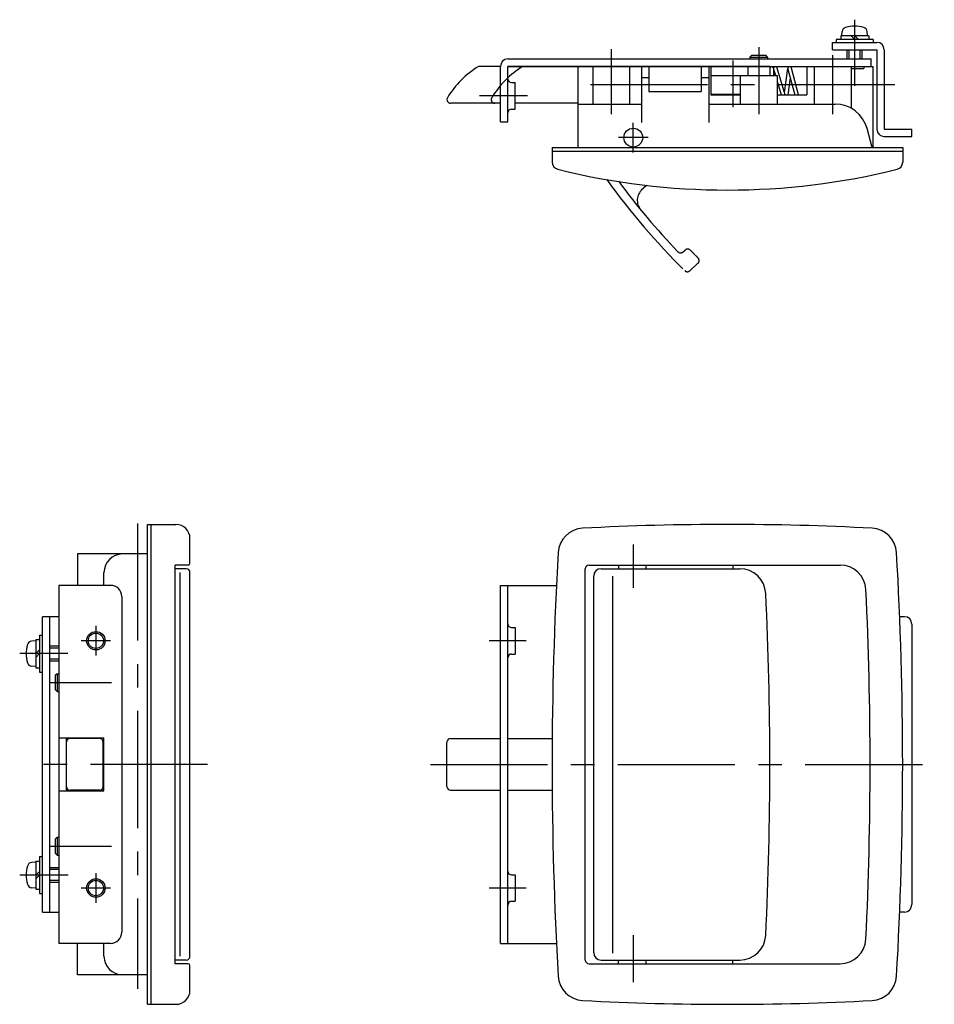
# Model space of a CAD drawing. Extents: x 10 to 673, y 10 to 448.
# Drawn here: x 48 to 296, y 181 to 448 of the extents above; entities that cross this region are included whole.
import ezdxf

# ---------------------------------------------------------------- set-up
doc = ezdxf.new("R2010")
doc.units = 0
doc.header["$MEASUREMENT"] = 0
doc.linetypes.add('CENTER', pattern=[50.8, 31.75, -6.35, 6.35, -6.35])
doc.linetypes.add('PHANTOM', pattern=[63.5, 31.75, -6.35, 6.35, -6.35, 6.35, -6.35])
for name, color, linetype in [('1', 7, 'CONTINUOUS'), ('2', 4, 'CONTINUOUS'), ('4', 1, 'CENTER'), ('5', 6, 'PHANTOM')]:
    doc.layers.add(name, color=color, linetype=linetype)

msp = doc.modelspace()

# ---------------------------------------------------------------- linework, layer by layer
at = {"layer": '1', "linetype": 'Continuous'}
for p, q in [((279.32, 442.88), (269.32, 442.88)), ((269.32, 442.88), (269.32, 442.08)), ((278.12, 443.88), (270.52, 443.88)), ((270.52, 443.88), (270.52, 442.88)), ((270.82, 443.88), (270.91, 445)), ((273.32, 443.88), (274.32, 442.88)), ((274.32, 443.88), (275.32, 442.88)), ((277.82, 443.88), (277.72, 445)), ((278.12, 443.88), (278.12, 442.88)), ((279.32, 442.88), (279.32, 442.08)), ((268.32, 442.08), (280.32, 442.08)), ((268.32, 440.08), (268.32, 442.08)), ((180.32, 437.58), (278.82, 437.58)), ((245.92, 438.08), (246.42, 438.58)), ((245.92, 438.08), (245.92, 437.58)), ((245.92, 438.08), (250.72, 438.08)), ((246.42, 438.58), (250.22, 438.58)), ((250.72, 438.08), (250.22, 438.58)), ((250.72, 438.08), (250.72, 437.58)), ((268.32, 440.08), (280.32, 440.08)), ((272.32, 437.58), (272.32, 440.08)), ((276.32, 437.58), (276.32, 440.08)), ((278.82, 435.58), (278.82, 437.58)), ((280.32, 440.08), (280.32, 418.58)), ((282.32, 440.08), (282.32, 418.58)), ((178.32, 435.58), (172.4, 435.58)), ((178.32, 420.58), (178.32, 435.58)), ((180.32, 420.58), (180.32, 435.58)), ((180.32, 435.58), (278.82, 435.58)), ((251.32, 435.58), (180.32, 435.58)), ((199.32, 435.58), (199.32, 413.58)), ((199.32, 435.58), (235.32, 435.58)), ((203.32, 435.58), (203.32, 425.38)), ((213.32, 435.58), (213.32, 425.38)), ((216.55, 435.58), (216.55, 420.38)), ((218.55, 435.58), (218.55, 428.78)), ((232.75, 435.58), (232.75, 428.78)), ((234.75, 435.58), (234.75, 420.38)), ((235.32, 435.58), (235.32, 427.88)), ((245.32, 435.58), (245.32, 433.08)), ((245.32, 435.58), (251.32, 435.58)), ((251.32, 435.58), (251.32, 433.08)), ((252.32, 434.98), (252.32, 433.08)), ((252.34, 434.84), (252.82, 433.23)), ((255.46, 427.88), (253.29, 435.12)), ((255.26, 428.52), (256.18, 435.05)), ((256.19, 434.85), (258.09, 427.88)), ((259.12, 427.88), (257.16, 435.11)), ((261.32, 435.58), (279.32, 435.58)), ((261.32, 435.58), (261.32, 427.88)), ((263.32, 435.58), (263.32, 425.38)), ((273.32, 435.58), (273.32, 424.27)), ((273.32, 434.98), (276.82, 434.98)), ((276.82, 435.58), (276.82, 434.98)), ((279.32, 413.58), (279.32, 435.58)), ((216.55, 432.58), (218.55, 432.58)), ((232.75, 432.58), (234.75, 432.58)), ((235.32, 433.08), (251.32, 433.08)), ((243.32, 433.08), (253.32, 433.08)), ((243.32, 433.08), (243.32, 425.38)), ((251.32, 434.58), (251.32, 433.08)), ((253.32, 433.08), (253.32, 425.38)), ((256.83, 432.5), (256.18, 427.88)), ((181.32, 431.18), (182.32, 431.18)), ((182.32, 423.98), (182.32, 431.18)), ((253.32, 431.56), (254.41, 427.88)), ((218.55, 428.78), (232.75, 428.78)), ((235.32, 428.08), (243.32, 428.08)), ((235.32, 427.88), (243.32, 427.88)), ((253.32, 427.88), (261.32, 427.88)), ((178.32, 425.58), (164.82, 425.58)), ((199.32, 425.58), (182.32, 425.58)), ((199.32, 425.38), (216.55, 425.38)), ((234.75, 425.38), (268.98, 425.38)), ((181.32, 423.98), (182.32, 423.98)), ((178.32, 420.58), (180.32, 420.58)), ((279.05, 413.58), (277.67, 418.71)), ((282.32, 418.58), (289.82, 418.58)), ((282.32, 416.58), (289.82, 416.58)), ((289.82, 416.58), (289.82, 418.58)), ((192.32, 413.58), (287.32, 413.58)), ((192.32, 413.58), (192.32, 409.64)), ((287.32, 413.58), (287.32, 409.64)), ((192.32, 412.58), (287.32, 412.58)), ((82.68, 181.48), (82.68, 311.48)), ((82.68, 311.48), (83.68, 311.48)), ((83.68, 181.48), (83.68, 311.48)), ((83.68, 311.48), (90.38, 311.48)), ((94.18, 300.98), (94.18, 307.68)), ((82.68, 303.48), (63.68, 303.48)), ((63.68, 303.48), (63.68, 294.98)), ((90.15, 192.48), (90.15, 300.48)), ((93.68, 300.48), (90.15, 300.48)), ((93.18, 299.48), (90.15, 299.48)), ((201.32, 193.48), (201.32, 299.48)), ((202.32, 300.48), (270.37, 300.48)), ((205.6, 299.48), (243.21, 299.48)), ((210.32, 300.48), (210.32, 299.48)), ((217.78, 299.48), (217.78, 300.48)), ((241.32, 300.48), (241.32, 299.48)), ((70.88, 294.98), (70.88, 298.48)), ((91.56, 194.48), (91.56, 298.48)), ((94.18, 194.48), (94.18, 298.48)), ((203.6, 195.48), (203.6, 297.48)), ((208.76, 195.3), (208.76, 297.48)), ((72.68, 294.98), (58.68, 294.98)), ((58.68, 294.98), (58.68, 197.98)), ((178.32, 197.98), (178.32, 294.98)), ((178.32, 294.98), (193.49, 294.98)), ((180.32, 197.98), (180.32, 294.98)), ((75.68, 291.98), (75.68, 200.98)), ((54.18, 206.48), (54.18, 286.48)), ((58.68, 286.48), (54.18, 286.48)), ((56.18, 206.48), (56.18, 286.48)), ((287.82, 286.48), (286.52, 286.48)), ((181.32, 283.58), (182.32, 283.58)), ((182.32, 283.58), (182.32, 276.38)), ((289.82, 284.48), (289.82, 208.48)), ((52.38, 280.28), (52.38, 272.68)), ((52.38, 280.28), (53.38, 280.28)), ((53.38, 281.48), (53.38, 271.48)), ((53.38, 281.48), (54.18, 281.48)), ((52.38, 279.98), (51.26, 279.88)), ((52.38, 276.48), (53.38, 277.48)), ((58.68, 278.48), (56.18, 278.48)), ((52.38, 275.48), (53.38, 276.48)), ((181.32, 276.38), (182.32, 276.38)), ((52.38, 272.98), (51.26, 273.08)), ((52.38, 272.68), (53.38, 272.68)), ((58.68, 274.48), (56.18, 274.48)), ((53.38, 271.48), (54.18, 271.48)), ((58.18, 271.04), (57.68, 270.54)), ((57.68, 270.54), (57.68, 266.74)), ((58.18, 271.04), (58.18, 266.24)), ((58.18, 271.04), (58.68, 271.04)), ((58.18, 266.24), (57.68, 266.74)), ((58.18, 266.24), (58.68, 266.24)), ((58.68, 253.68), (70.88, 253.68)), ((60.68, 239.28), (60.68, 253.68)), ((70.88, 253.58), (60.68, 253.58)), ((69.68, 253.48), (61.68, 253.48)), ((69.08, 253.48), (69.08, 253.58)), ((70.88, 239.28), (70.88, 253.68)), ((70.88, 239.38), (70.88, 253.58)), ((164.82, 253.48), (178.32, 253.48)), ((180.32, 253.48), (192.34, 253.48)), ((70.68, 240.48), (70.68, 252.48)), ((163.82, 240.48), (163.82, 252.48)), ((58.68, 239.28), (70.88, 239.28)), ((70.88, 239.38), (60.68, 239.38)), ((69.68, 239.48), (61.68, 239.48)), ((69.08, 239.38), (69.08, 239.48)), ((164.82, 239.48), (178.32, 239.48)), ((180.32, 239.48), (192.34, 239.48)), ((58.18, 226.72), (57.68, 226.22)), ((57.68, 226.22), (57.68, 222.42)), ((58.18, 226.72), (58.18, 221.92)), ((58.18, 226.72), (58.68, 226.72)), ((53.38, 221.48), (54.18, 221.48)), ((53.38, 221.48), (53.38, 211.48)), ((58.18, 221.92), (57.68, 222.42)), ((58.18, 221.92), (58.68, 221.92)), ((52.38, 219.98), (51.26, 219.88)), ((52.38, 220.28), (52.38, 212.68)), ((52.38, 220.28), (53.38, 220.28)), ((52.38, 216.48), (53.38, 217.48)), ((52.38, 215.48), (53.38, 216.48)), ((58.68, 218.48), (56.18, 218.48)), ((181.32, 216.58), (182.32, 216.58)), ((182.32, 216.58), (182.32, 209.38)), ((58.68, 214.48), (56.18, 214.48)), ((52.38, 212.98), (51.26, 213.08)), ((52.38, 212.68), (53.38, 212.68)), ((53.38, 211.48), (54.18, 211.48)), ((181.32, 209.38), (182.32, 209.38)), ((54.18, 206.48), (58.68, 206.48)), ((287.82, 206.48), (286.52, 206.48)), ((72.68, 197.98), (58.68, 197.98)), ((63.68, 189.48), (63.68, 197.98)), ((70.88, 194.48), (70.88, 197.98)), ((178.32, 197.98), (193.49, 197.98)), ((93.18, 193.48), (90.15, 193.48)), ((93.68, 192.48), (90.15, 192.48)), ((202.32, 192.48), (270.37, 192.48)), ((205.6, 193.48), (243.21, 193.48)), ((210.32, 192.48), (210.32, 193.48)), ((217.78, 192.48), (217.78, 193.48)), ((241.32, 192.48), (241.32, 193.48)), ((82.68, 189.48), (63.68, 189.48)), ((94.18, 185.28), (94.18, 191.98)), ((82.68, 181.48), (83.68, 181.48)), ((83.68, 181.48), (90.38, 181.48))]:
    msp.add_line(p, q, dxfattribs=at)
for centre, radius in [((214.32, 416.28), 2.55), ((68.68, 279.98), 2.07), ((68.68, 212.98), 2.07)]:
    msp.add_circle(centre, radius, dxfattribs=at)
for centre, radius, start, end in [((272.21, 444.89), 1.3, 105.8809, 175), ((274.32, 437.48), 9, 74.1191, 105.8809), ((276.42, 444.89), 1.3, 5, 74.1191), ((280.32, 440.08), 2, 360, 90), ((180.32, 435.58), 2, 90, 180), ((185.39, 414.22), 25, 121.2912, 148.9929), ((251.82, 434.98), 0.5, 0, 180), ((252.82, 434.98), 0.5, 16.6096, 196.6096), ((256.67, 434.98), 0.5, 15.2118, 195.2118), ((181.32, 432.18), 1, 180, 270), ((252.32, 433.08), 0.5, 0, 90), ((164.82, 426.58), 1, 148.9929, 270), ((268.98, 416.38), 9, 15, 90), ((181.32, 422.98), 1, 90, 180), ((282.32, 418.58), 2, 180, 270), ((194.32, 409.64), 2, 180, 256.0713), ((285.32, 409.64), 2, 283.9287, 0), ((239.82, 593.1), 191.02, 256.0713, 283.9287), ((90.38, 307.68), 3.8, 0, 90), ((200.95, 303.46), 7, 92.9983, 176.7103), ((239.82, -438.52), 750, 87.00169, 92.99831), ((278.68, 303.46), 7, 3.2897, 87.0017), ((75.88, 298.48), 5, 90, 180), ((1192.32, 246.48), 1000, 176.7103, 183.2897), ((-712.68, 246.48), 1000, 356.7103, 3.2897), ((93.18, 298.48), 1, 0, 90), ((93.68, 300.98), 0.5, 270, 0), ((202.32, 299.48), 1, 90, 180), ((205.6, 297.48), 2, 90, 180), ((243.21, 292.48), 7, 2.7551, 90), ((270.37, 293.48), 7, 2.7372, 90), ((72.68, 291.98), 3, 0, 90), ((-712.68, 246.48), 991.18, 357.26277, 2.73723), ((-712.68, 246.48), 964, 357.24491, 2.75509), ((287.82, 284.48), 2, 0, 90), ((181.32, 284.58), 1, 180, 270), ((58.78, 276.48), 9, 164.1191, 195.8809), ((51.38, 278.59), 1.3, 95, 164.1191), ((181.32, 275.38), 1, 90, 180), ((51.38, 274.37), 1.3, 195.8809, 265), ((61.68, 252.48), 1, 90, 180), ((69.68, 252.48), 1, 0, 90), ((164.82, 252.48), 1, 90, 180), ((61.68, 240.48), 1, 180, 270), ((69.68, 240.48), 1, 270, 0), ((164.82, 240.48), 1, 180, 270), ((58.78, 216.48), 9, 164.1191, 195.8809), ((51.38, 218.59), 1.3, 95, 164.1191), ((181.32, 217.58), 1, 180, 270), ((51.38, 214.37), 1.3, 195.8809, 265), ((181.32, 208.38), 1, 90, 180), ((287.82, 208.48), 2, 270, 0), ((72.68, 200.98), 3, 270, 0), ((243.21, 200.48), 7, 270, 357.2449), ((270.37, 199.48), 7, 270, 357.2628), ((205.6, 195.48), 2, 180, 270), ((75.88, 194.48), 5, 180, 270), ((93.18, 194.48), 1, 270, 0), ((93.68, 191.98), 0.5, 0, 90), ((202.32, 193.48), 1, 180, 270), ((200.95, 189.5), 7, 183.2897, 267.0017), ((278.68, 189.5), 7, 272.9983, 356.7103), ((90.38, 185.28), 3.8, 270, 0), ((239.82, 931.48), 750, 267.00169, 272.99831)]:
    msp.add_arc(centre, radius, start, end, dxfattribs=at)
at = {"layer": '2', "linetype": 'Continuous'}
for p, q in [((272.82, 437.58), (272.82, 440.08)), ((275.82, 437.58), (275.82, 440.08)), ((58.68, 277.98), (56.18, 277.98)), ((58.68, 274.98), (56.18, 274.98)), ((58.68, 217.98), (56.18, 217.98)), ((58.68, 214.98), (56.18, 214.98))]:
    msp.add_line(p, q, dxfattribs=at)
for centre in [(68.68, 279.98), (68.68, 212.98)]:
    msp.add_circle(centre, 2.5, dxfattribs=at)
at = {"layer": '4', "linetype": 'CENTER'}
for p, q in [((274.32, 430.31), (274.32, 448.23)), ((208.32, 440.23), (208.32, 422.6)), ((248.32, 440.76), (248.32, 422.6)), ((268.32, 438.62), (268.32, 422.6)), ((241.32, 437.16), (241.32, 424.51)), ((285.23, 430.58), (196.52, 430.58)), ((185.63, 427.58), (172.65, 427.58)), ((214.32, 412.23), (214.32, 420.33)), ((218.37, 416.28), (210.27, 416.28)), ((79.98, 311.75), (79.98, 185.71)), ((214.32, 306.08), (214.32, 294.31)), ((68.68, 283.98), (68.68, 275.98)), ((72.68, 279.98), (64.68, 279.98)), ((185.32, 279.98), (175.28, 279.98)), ((61.07, 276.48), (48.04, 276.48)), ((56.38, 268.64), (72.94, 268.64)), ((98.96, 246.48), (50.26, 246.48)), ((159.32, 246.48), (295.89, 246.48)), ((56.38, 224.32), (72.94, 224.32)), ((61.19, 216.48), (48.04, 216.48)), ((68.68, 216.98), (68.68, 208.98)), ((72.68, 212.98), (64.68, 212.98)), ((185.32, 212.98), (175.28, 212.98)), ((214.32, 200.22), (214.32, 187.47))]:
    msp.add_line(p, q, dxfattribs=at)
at = {"layer": '5', "linetype": 'PHANTOM'}
for p, q in [((217.91, 403.34), (216.49, 402.05)), ((227.81, 385.32), (228.38, 385.83)), ((229.63, 380.21), (231.85, 382.23))]:
    msp.add_line(p, q, dxfattribs=at)
for centre, radius, start, end in [((197.39, 414.22), 25, 121.2912, 148.9929), ((176.82, 426.58), 1, 148.9929, 270), ((362.37, 516.26), 191.02, 215.6612, 225.4022), ((362.37, 516.26), 188.72, 216.364, 223.9135), ((219.4, 399.29), 4, 132.2346, 219.2866), ((227.14, 386.06), 1, 223.9135, 312.2346), ((229.06, 385.09), 1, 44.5329, 132.2346), ((362.37, 516.26), 186.02, 224.5329, 225.453), ((231.18, 382.97), 1, 312.2346, 45.453), ((228.96, 380.95), 1, 225.4022, 312.2346)]:
    msp.add_arc(centre, radius, start, end, dxfattribs=at)

doc.saveas('drawing.dxf')
